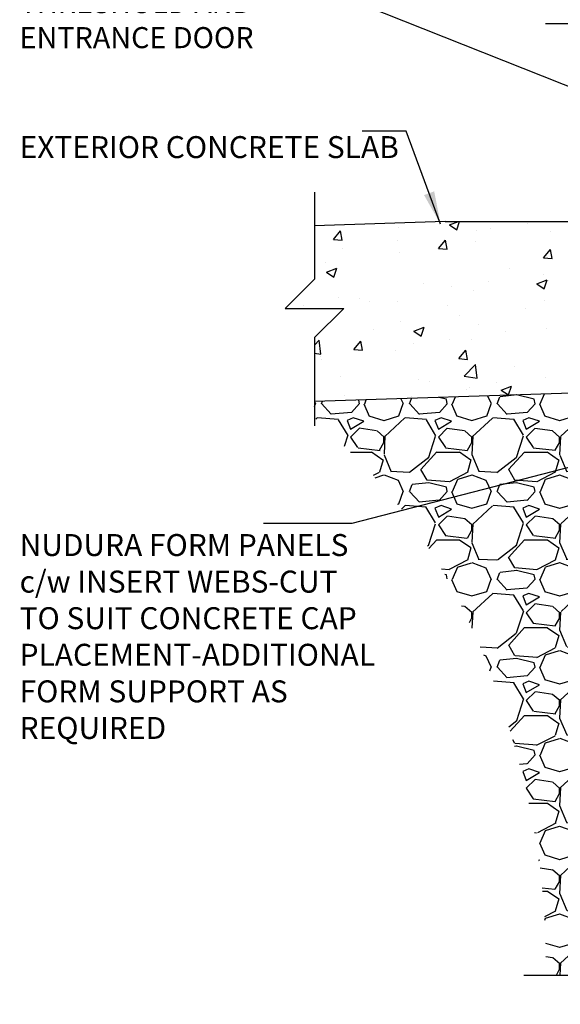
# Model space of a CAD drawing. Units: inches. Extents: x -6.4 to 46.3, y 55.7 to 149.5.
# Drawn here: x -6.4 to 12, y 84.5 to 118.1 of the extents above; entities that cross this region are included whole.
import ezdxf

# ---------------------------------------------------------------- set-up
doc = ezdxf.new("R2010")
doc.units = ezdxf.units.IN
doc.header["$LTSCALE"] = 0.5
doc.header["$MEASUREMENT"] = 0
for name, color, linetype in [('HATCH', 12, 'Continuous'), ('LINE18', 9, 'Continuous'), ('LINE50', 5, 'Continuous'), ('LINE9', 9, 'Continuous'), ('TEXT', 4, 'Continuous')]:
    doc.layers.add(name, color=color, linetype=linetype)
doc.styles.add('DIM', font='romans.shx', dxfattribs={"width": 0.7})
doc.styles.add('ROMANS', font='romans.shx', dxfattribs={"height": 0.75})
doc.styles.get("Standard").update_dxf_attribs({"font": 'romans.shx', "height": 0.75})
doc.dimstyles.new('ext_12', dxfattribs={"dimscale": 12, "dimtxt": 0.09375, "dimasz": 0.09375, "dimexe": 0.09375, "dimexo": 0.0625, "dimgap": 0.0625, "dimtad": 1, "dimdec": 1, "dimzin": 2, "dimdsep": 46, "dimlunit": 4, "dimtxsty": 'DIM', "dimcen": 0.09, "dimdle": 0.09375, "dimclrt": 4, "dimadec": 0, "dimazin": 0, "dimtfac": 1, "dimtdec": 1, "dimtmove": 1, "dimatfit": 3, "dimfxl": 1, "dimfrac": 2, "dimtolj": 1, "dimtzin": 0, "dimarcsym": 0})

msp = doc.modelspace()

# ---------------------------------------------------------------- hatches: boundary and pattern name
at = {"layer": 'HATCH'}
h = msp.add_hatch(dxfattribs=at)
h.set_pattern_fill('AR-CONC', color=256, scale=0.5, style=0)
h.paths.add_polyline_path([(11.7911015, 105.361477), (11.7911015, 111.2434075), (8.1036015, 111.2434075), (3.6454185, 111.0967368), (3.6454185, 109.2434075), (2.6454185, 108.2434075), (4.6454185, 108.2434075), (3.6454185, 107.2434075), (3.6454185, 105.0934906)])
h = msp.add_hatch(dxfattribs=at)
h.set_pattern_fill('GRAVEL', color=256, scale=3, style=0)
h.set_pattern_definition([(228.01279, (2.16, 3), (-24, -27), [0.40361, -39.957264]), (184.96974, (1.89, 2.7), (36, 3), [0.692604, -68.567774]), (132.51045, (1.2, 2.64), (30, -33), [0.488364, -48.3481]), (267.27369, (0.03, 1.89), (3, 60), [0.630714, -62.440674]), (292.83365, (0, 1.26), (-15, 36), [0.618465, -61.22812]), (357.27369, (0.24, 0.69), (-60, 3), [0.630714, -62.440674]), (37.69424, (0.87, 0.66), (-39, -30), [0.834087, -82.574546]), (72.25533, (1.53, 1.17), (21, 66), [0.787464, -77.958964]), (121.42957, (1.77, 1.92), (-24, 39), [0.63285, -62.65222]), (175.23636, (1.44, 2.46), (33, -3), [0.722496, -35.40229]), (222.39744, (0.72, 2.52), (-36, -33), [0.934344, -92.500125]), (138.81407, (3, 1.86), (-21, 18), [0.3189, -31.571534]), (171.46923, (2.76, 2.07), (39, -6), [0.60671, -60.064534]), (225, (2.16, 2.16), (-3e-16, -3), [0.42426, -3.81838]), (203.1986, (1.95, 2.52), (15, 6), [0.228474, -22.618845]), (291.8014, (1.74, 2.43), (-3, 9), [0.32311, -15.832385]), (30.96376, (1.86, 2.13), (9, 6), [0.52479, -16.96807]), (161.565, (2.31, 2.4), (6, -3), [0.37947, -9.10736]), (16.38954, (0, 2.43), (30, 9), [0.5316, -52.628535]), (70.34618, (0.51, 2.58), (-12, -33), [0.44598, -44.152223]), (293.1986, (2.31, 3), (-6, 15), [0.456945, -22.390374]), (343.61046, (2.49, 2.58), (-30, 9), [0.5316, -52.628535]), (339.44395, (0, 0.57), (-15, 6), [0.51264, -25.11937]), (294.77514, (0.48, 0.39), (-15, 33), [0.429534, -42.52393]), (66.8014, (2.34, 0), (6, 15), [0.456945, -22.390374]), (17.35402, (2.52, 0.42), (-39, -12), [0.502893, -49.78627]), (69.44395, (0.87, 0), (-6, -15), [0.25632, -25.37569]), (101.30993, (2.16, 0), (-3, 12), [0.15297, -15.14409]), (165.96376, (2.13, 0.15), (9, -3), [0.618465, -11.75085]), (186.009, (1.53, 0.3), (30, 3), [0.57315, -56.74177]), (303.6901, (1.86, 1.86), (-3, 6), [0.432666, -10.38399]), (353.15723, (2.1, 1.5), (51, -6), [0.75538, -74.78269]), (60.9454, (2.85, 1.41), (-12, -21), [0.30887, -30.57802]), (90, (3, 1.68), (-3, 3), [0.18, -2.82]), (120.25644, (1.47, 0.39), (12, -21), [0.41677, -41.26056]), (48.01279, (1.26, 0.75), (24, 27), [0.807216, -39.553656]), (0, (1.8, 1.35), (3, 3), [0.78, -2.22]), (325.30485, (2.58, 1.35), (30, -21), [0.47434, -46.95982]), (254.0546, (2.97, 1.08), (-3, -12), [0.436806, -21.403524]), (207.64598, (2.85, 0.66), (-57, -30), [0.711195, -70.40842]), (175.42608, (2.22, 0.33), (-39, 3), [0.752397, -74.48722])])
edge = h.paths.add_edge_path()
edge.add_spline(control_points=[(3.6454185, 104.5412254), (4.4249358, 103.8098118), (7.9157733, 100.5343923), (10.6322001, 94.0770544), (11.5642873, 88.1557014), (11.5433141, 85.8797838), (11.5397984, 85.4982726)], knot_values=[0, 0, 0, 0, 3.198205599, 14.3222163826, 20.0019970821, 21.1458384356, 21.1458384356, 21.1458384356, 21.1458384356], degree=3, periodic=0)
edge.add_line((11.5397984, 85.4982726), (12.7911015, 85.4982726))
edge.add_line((12.7911015, 85.4982726), (12.7911015, 97.1184075))
edge.add_line((12.7911015, 97.1184075), (12.7911015, 101.7434075))
edge.add_line((12.7911015, 101.7434075), (12.7911015, 105.3943762))
edge.add_line((12.7911015, 105.3943762), (11.7911015, 105.361477))
edge.add_line((11.7911015, 105.361477), (3.6454185, 105.0934906))
edge.add_line((3.6454185, 105.0934906), (3.6454185, 104.5412254))

# ---------------------------------------------------------------- linework, layer by layer
at = {"layer": 'LINE18'}
msp.add_lwpolyline([(10.7911015, 85.4982726), (19.3989236, 85.4982346), (20.3989236, 84.4982346), (20.3989236, 86.4982346), (21.3989236, 85.4982346), (29.5411015, 85.4982726)], dxfattribs=at)
at = {"layer": 'LINE50'}
for p, q in [((8.1036015, 111.2434075), (3.6454185, 111.0967368)), ((8.1036015, 111.2434075), (12.7419156, 111.2434075)), ((12.7911015, 105.3943762), (3.6454185, 105.0934906))]:
    msp.add_line(p, q, dxfattribs=at)
at = {"layer": 'LINE9'}
for p, q in [((11.5411015, 118.0103296), (19.5239236, 118.0103296)), ((3.6454185, 112.2519317), (3.6454185, 109.2768338)), ((2.6454185, 108.2768338), (3.6454185, 109.2768338)), ((2.6454185, 108.2768338), (4.6454185, 108.2768338)), ((4.6454185, 108.2768338), (3.6454185, 107.2768338)), ((3.6454185, 107.2768338), (3.6454185, 104.2609584))]:
    msp.add_line(p, q, dxfattribs=at)

# ---------------------------------------------------------------- texts
at = {"layer": 'TEXT', "insert": (-6.4260729, 118.6352651), "char_height": 0.72, "width": 11.864783328, "attachment_point": 4}
msp.add_mtext('ALUMINUM COMMERCIAL\\PTHRESHOLD AND ENTRANCE DOOR', dxfattribs=at)
at = {"layer": 'TEXT', "char_height": 0.75, "attachment_point": 4, "style": 'ROMANS'}
for s, insert, width in [('EXTERIOR CONCRETE SLAB', (-6.4260729, 113.6904148), 13.366575701), ('NUDURA FORM PANELS c/w INSERT WEBS-CUT TO SUIT CONCRETE CAP PLACEMENT-ADDITIONAL FORM SUPPORT AS REQUIRED', (-6.4260729, 96.9690412), 11.944665999)]:
    msp.add_mtext(s, dxfattribs=dict(at, insert=insert, width=width))

# ---------------------------------------------------------------- leaders
at = {"layer": 'TEXT'}
for points in [[(13.5321052, 115.3817471), (0.7794078, 120.444006), (-0.7262192, 120.444006)], [(7.952236, 111.1568549), (6.7764618, 114.3293928), (5.2708349, 114.3293928)], [(14.3193138, 103.3603885), (4.9185552, 100.9242334), (1.9012963, 100.9242334)]]:
    msp.add_leader(points, dimstyle='ext_12', override={"dimgap": 0.0625, "dimtad": 0}, dxfattribs=at)

doc.saveas('drawing.dxf')
